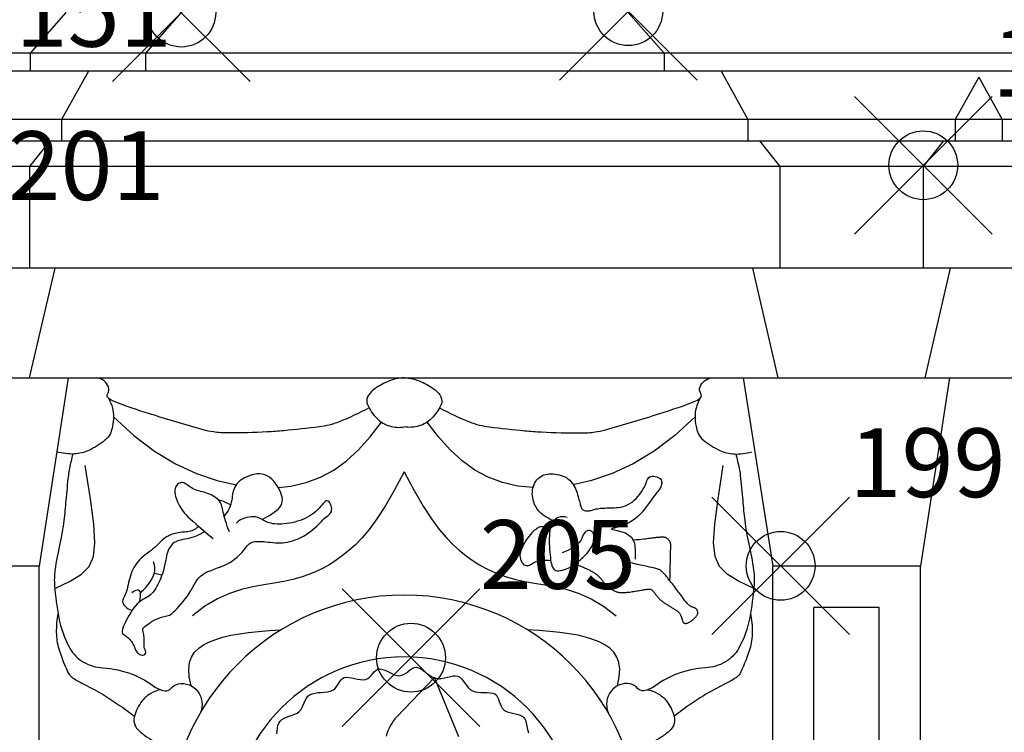
# Model space of a CAD drawing. Extents: x -79.8 to 4.2, y -17.6 to 41.8.
# Drawn here: x -47.5 to -44.6, y 5.7 to 7.8 of the extents above; entities that cross this region are included whole.
import ezdxf

# ---------------------------------------------------------------- set-up
doc = ezdxf.new("R2010")
doc.units = 0
doc.header["$MEASUREMENT"] = 0
doc.header["$PDMODE"] = 35
doc.header["$PDSIZE"] = 0.2
doc.layers.add('PROIEZIONI', color=7, linetype='CONTINUOUS')
doc.layers.add('RILIEVO', color=1, linetype='CONTINUOUS')

msp = doc.modelspace()

# ---------------------------------------------------------------- linework, layer by layer
at = {"layer": 'PROIEZIONI'}
for p, q in [((-47.325, 7.805), (-47.429, 7.687)), ((-46.989, 7.805), (-47.093, 7.687)), ((-45.689, 7.805), (-45.585, 7.687)), ((-42.6312, 7.687), (-54.8427, 7.687)), ((-47.429, 7.687), (-47.429, 7.635)), ((-47.093, 7.687), (-47.093, 7.635)), ((-45.585, 7.687), (-45.585, 7.635)), ((-43.4173, 7.635), (-54.8427, 7.635)), ((-47.259, 7.635), (-47.337, 7.494)), ((-45.419, 7.635), (-45.341, 7.494)), ((-44.67, 7.6169), (-44.738, 7.494)), ((-44.67, 7.6169), (-44.602, 7.494)), ((-43.8241, 7.494), (-54.8427, 7.494)), ((-47.337, 7.494), (-47.337, 7.432)), ((-45.341, 7.494), (-45.341, 7.432)), ((-44.738, 7.494), (-44.738, 7.432)), ((-44.602, 7.494), (-44.602, 7.432)), ((-54.8427, 7.432), (-43.7616, 7.432)), ((-47.371, 7.432), (-47.43, 7.358)), ((-45.307, 7.432), (-45.248, 7.358)), ((-44.772, 7.432), (-44.831, 7.358)), ((-43.6658, 7.358), (-54.8427, 7.358)), ((-47.43, 7.358), (-47.43, 7.062)), ((-45.248, 7.358), (-45.248, 7.062)), ((-44.831, 7.358), (-44.831, 7.062)), ((-43.5778, 7.062), (-54.8427, 7.062)), ((-47.43, 6.743), (-47.356, 7.062)), ((-45.253, 6.743), (-45.327, 7.062)), ((-44.826, 6.743), (-44.752, 7.062)), ((-54.8427, 6.743), (-43.6351, 6.743)), ((-47.318, 6.743), (-47.402, 6.195)), ((-45.355, 6.743), (-45.269, 6.195)), ((-44.755, 6.743), (-44.839, 6.195)), ((-47.402, 6.195), (-47.753, 6.195)), ((-47.402, 2.593), (-47.402, 6.195)), ((-44.839, 6.195), (-45.269, 6.195)), ((-45.269, 2.593), (-45.269, 6.195)), ((-44.839, 3.8373), (-44.839, 6.195)), ((-44.959, 6.075), (-45.149, 6.075)), ((-45.149, 3.853), (-45.149, 6.075)), ((-44.959, 3.853), (-44.959, 6.075))]:
    msp.add_line(p, q, dxfattribs=at)
for points in [[(-46.443, 6.6559, -0.032985), (-46.5301, 6.6148, -0.063994), (-46.5878, 6.6002, -0.005685), (-46.6908, 6.589, -0.012024), (-46.7397, 6.5854, -0.01219), (-46.853, 6.5827, -0.032641), (-46.8953, 6.5854, -0.036571), (-46.9253, 6.5916, -0.00676), (-47.0842, 6.6391, -0.014707), (-47.184, 6.6736, -0.080175), (-47.2009, 6.6833, -0.386746), (-47.2029, 6.697, 0.246976), (-47.2009, 6.7169, 0.132168), (-47.2138, 6.7341, 0.128097), (-47.2342, 6.743)], [(-46.3405, 6.743, 0.04396), (-46.3658, 6.7395, 0.044741), (-46.3897, 6.7316, 0.062779), (-46.4306, 6.7076, 0.115187), (-46.4471, 6.6874, 0.221082), (-46.4475, 6.6651, 0.095706), (-46.4193, 6.6243, 0.11975), (-46.3831, 6.6028, 0.118058), (-46.3405, 6.6002)], [(-46.3405, 6.743, -0.04396), (-46.3152, 6.7395, -0.044741), (-46.2913, 6.7316, -0.062779), (-46.2504, 6.7076, -0.115187), (-46.2339, 6.6874, -0.221082), (-46.2335, 6.6651, -0.095706), (-46.2617, 6.6243, -0.11975), (-46.2979, 6.6028, -0.118058), (-46.3405, 6.6002)], [(-46.238, 6.6559, 0.032985), (-46.1509, 6.6148, 0.063994), (-46.0932, 6.6002, 0.005685), (-45.9902, 6.589, 0.012024), (-45.9413, 6.5854, 0.01219), (-45.828, 6.5827, 0.032641), (-45.7857, 6.5854, 0.036571), (-45.7557, 6.5916, 0.00676), (-45.5968, 6.6391, 0.014707), (-45.497, 6.6736, 0.080175), (-45.4801, 6.6833, 0.386746), (-45.4781, 6.697, -0.246976), (-45.4801, 6.7169, -0.132168), (-45.4672, 6.7341, -0.128097), (-45.4468, 6.743)], [(-47.2009, 6.6833, -0.061055), (-47.1892, 6.6551, -0.07307), (-47.1861, 6.6297, -0.041808), (-47.189, 6.6017, -0.05543), (-47.1953, 6.5814, -0.123715), (-47.2109, 6.5612, -0.055776), (-47.2583, 6.5318, -0.10069), (-47.3, 6.5214, -0.084116), (-47.351, 6.5278)], [(-45.4801, 6.6833, 0.061055), (-45.4918, 6.6551, 0.07307), (-45.4949, 6.6297, 0.041808), (-45.492, 6.6017, 0.05543), (-45.4857, 6.5814, 0.123715), (-45.4701, 6.5612, 0.055776), (-45.4227, 6.5318, 0.10069), (-45.381, 6.5214, 0.084116), (-45.33, 6.5278)], [(-47.3049, 6.5212, 0.007851), (-47.3143, 6.4798, 0.023512), (-47.3175, 6.4593, 0.007666), (-47.3247, 6.386, -0.009674), (-47.3305, 6.3279, -0.026787), (-47.3423, 6.2603, 0.023365), (-47.3564, 6.183, 0.053705), (-47.3576, 6.1385, 0.025606), (-47.3453, 6.0462, 0.08101), (-47.3131, 5.9564, 0.137724), (-47.2731, 5.9161, 0.114626), (-47.2172, 5.8995, -0.076328), (-47.1323, 5.8812, -0.070223), (-47.0718, 5.8477, 0.126834), (-47.036, 5.8329, 0.269436), (-47.019, 5.8398, -0.18664), (-46.9971, 5.853, -0.28023), (-46.9418, 5.8314, -0.263708), (-46.9332, 5.7693)], [(-45.3761, 6.5212, -0.007851), (-45.3667, 6.4798, -0.023512), (-45.3635, 6.4593, -0.007666), (-45.3563, 6.386, 0.009674), (-45.3505, 6.3279, 0.026787), (-45.3387, 6.2603, -0.023365), (-45.3246, 6.183, -0.053705), (-45.3234, 6.1385, -0.025606), (-45.3357, 6.0462, -0.08101), (-45.3679, 5.9564, -0.137724), (-45.4079, 5.9161, -0.114626), (-45.4638, 5.8995, 0.076328), (-45.5487, 5.8812, 0.070223), (-45.6092, 5.8477, -0.126834), (-45.645, 5.8329, -0.269436), (-45.662, 5.8398, 0.18664), (-45.6839, 5.853, 0.28023), (-45.7392, 5.8314, 0.263708), (-45.7478, 5.7693)], [(-45.9154, 6.3057, 0.092947), (-45.9377, 6.3101, 0.133311), (-45.9515, 6.3065, 0.064575), (-45.9645, 6.2967, 0.038439), (-45.9823, 6.2762, 0.067017), (-46.0009, 6.2425, 0.120418), (-46.0038, 6.221, 0.156829), (-45.9952, 6.2018, 0.246485), (-45.9823, 6.197, 0.121495), (-45.9706, 6.2014, -0.085073), (-45.9546, 6.209, -0.04778), (-45.9356, 6.2123, -0.049717), (-45.9145, 6.2119)], [(-47.3474, 6.0575, 0.053542), (-47.3526, 6.0023, 0.071035), (-47.3453, 5.955, 0.035575), (-47.3196, 5.8879, 0.124861), (-47.3064, 5.8718, 0.04894), (-47.2778, 5.8547, -0.024678), (-47.2194, 5.8235, -0.017683), (-47.1723, 5.793, -0.012233), (-47.1254, 5.7585)], [(-47.1602, 5.9995, -0.042412), (-47.1441, 5.9873, -0.057134), (-47.1342, 5.9761, -0.071878), (-47.1246, 5.957, 0.103294), (-47.117, 5.9441, 0.070094), (-47.11, 5.9382, 0.102258), (-47.1041, 5.9361, 0.202535), (-47.0955, 5.9383, 0.245662), (-47.0924, 5.945, 0.118413), (-47.0945, 5.9522, -0.113414), (-47.0967, 5.9597, -0.018621), (-47.097, 5.972, 0.014156), (-47.0973, 5.9882, 0.050323), (-47.0997, 6.0046, -0.089431), (-47.1004, 6.014, -0.196854), (-47.0992, 6.0161, -0.020125), (-47.0807, 6.03, -0.058108), (-47.0541, 6.0441, -0.055455), (-47.0236, 6.0522)], [(-45.3336, 6.0575, -0.053542), (-45.3284, 6.0023, -0.071035), (-45.3357, 5.955, -0.035575), (-45.3614, 5.8879, -0.124861), (-45.3746, 5.8718, -0.04894), (-45.4032, 5.8547, 0.024678), (-45.4616, 5.8235, 0.017683), (-45.5087, 5.793, 0.012233), (-45.5556, 5.7585)], [(-46.1814, 5.6985), (-46.2523, 5.8715), (-46.3623, 5.7567, 0.130477), (-46.393, 5.7011, 0.123172)], [(-47.0486, 5.8358, 0.07965), (-47.0773, 5.8252, 0.099675), (-47.1027, 5.8034, 0.097407), (-47.1254, 5.7585, 0.181252), (-47.1231, 5.731, 0.091864), (-47.1139, 5.7183, 0.04291), (-47.0879, 5.6974, 0.117553), (-47.0342, 5.6775, 0.113391), (-46.9752, 5.6836)], [(-45.6324, 5.8358, -0.07965), (-45.6037, 5.8252, -0.099675), (-45.5783, 5.8034, -0.097407), (-45.5556, 5.7585, -0.181252), (-45.5579, 5.731, -0.091864), (-45.5671, 5.7183, -0.04291), (-45.5931, 5.6974, -0.117553), (-45.6468, 5.6775, -0.113391), (-45.7058, 5.6836)]]:
    msp.add_lwpolyline(points, format="xyb", dxfattribs=at)
for points in [[(-47.1861, 6.6297), (-47.1273, 6.575), (-47.067, 6.5296), (-47.006, 6.4931), (-46.945, 6.4649), (-46.885, 6.4443), (-46.8293, 6.4315)], [(-45.4949, 6.6297), (-45.5537, 6.575), (-45.614, 6.5296), (-45.675, 6.4931), (-45.736, 6.4649), (-45.796, 6.4443), (-45.849, 6.4321)], [(-46.7073, 6.4243), (-46.6703, 6.4279), (-46.6257, 6.438), (-46.5842, 6.4536), (-46.5454, 6.4747), (-46.5087, 6.5013), (-46.4737, 6.5333), (-46.4399, 6.5709), (-46.4066, 6.614)], [(-45.9657, 6.4235), (-46.0107, 6.4279), (-46.0553, 6.438), (-46.0968, 6.4536), (-46.1356, 6.4747), (-46.1723, 6.5013), (-46.2073, 6.5333), (-46.2411, 6.5709), (-46.2744, 6.614)], [(-47.3569, 6.1297), (-47.3123, 6.1519), (-47.2793, 6.1721), (-47.257, 6.1946), (-47.2442, 6.2236), (-47.24, 6.2632), (-47.2433, 6.3177), (-47.253, 6.3913), (-47.2682, 6.4881)], [(-45.3241, 6.1297), (-45.3687, 6.1519), (-45.4017, 6.1721), (-45.424, 6.1946), (-45.4368, 6.2236), (-45.441, 6.2632), (-45.4377, 6.3177), (-45.428, 6.3913), (-45.4128, 6.4881)], [(-46.3405, 6.4694), (-46.3695, 6.4151), (-46.3959, 6.3698), (-46.42, 6.3326), (-46.4422, 6.3021), (-46.4629, 6.2774), (-46.4825, 6.2572), (-46.5014, 6.2403), (-46.5199, 6.2258), (-46.5384, 6.2125), (-46.5572, 6.2004), (-46.5766, 6.1893), (-46.5968, 6.1794), (-46.6181, 6.1705), (-46.6407, 6.1628), (-46.665, 6.1561), (-46.6911, 6.1504), (-46.7193, 6.1457), (-46.7494, 6.1409), (-46.7812, 6.135), (-46.8143, 6.127), (-46.8487, 6.1156), (-46.884, 6.0999), (-46.9201, 6.0787), (-46.9566, 6.0509)], [(-46.7541, 6.3311), (-46.7472, 6.3347), (-46.74, 6.3386), (-46.7327, 6.3427), (-46.7255, 6.3471), (-46.7186, 6.3518), (-46.7123, 6.3566), (-46.7067, 6.3617), (-46.7021, 6.3669), (-46.6987, 6.3722), (-46.6964, 6.3778), (-46.6952, 6.3835), (-46.695, 6.3894), (-46.6956, 6.3954), (-46.6972, 6.4017), (-46.6994, 6.4083), (-46.7024, 6.415), (-46.7059, 6.422), (-46.7101, 6.429), (-46.7148, 6.4359), (-46.7201, 6.4424), (-46.7258, 6.4483), (-46.7321, 6.4536), (-46.7389, 6.4579), (-46.7461, 6.461), (-46.7538, 6.4629), (-46.7617, 6.4636), (-46.7698, 6.4633), (-46.7779, 6.462), (-46.7859, 6.46), (-46.7935, 6.4573), (-46.8007, 6.4542), (-46.8074, 6.4506), (-46.8133, 6.4469), (-46.8186, 6.4429), (-46.8232, 6.4388), (-46.8271, 6.4344), (-46.8305, 6.4298), (-46.8333, 6.4251), (-46.8356, 6.4201), (-46.8374, 6.415), (-46.8388, 6.4097), (-46.8398, 6.4043), (-46.8407, 6.3987), (-46.8415, 6.393), (-46.8424, 6.3872), (-46.8436, 6.3813), (-46.8451, 6.3753), (-46.847, 6.3693), (-46.8496, 6.3633), (-46.8528, 6.3572), (-46.8566, 6.3511), (-46.8611, 6.345), (-46.8643, 6.341)], [(-46.3405, 6.4694), (-46.3115, 6.4151), (-46.2851, 6.3698), (-46.261, 6.3326), (-46.2388, 6.3021), (-46.2181, 6.2774), (-46.1985, 6.2572), (-46.1796, 6.2403), (-46.1611, 6.2258), (-46.1426, 6.2125), (-46.1238, 6.2004), (-46.1044, 6.1893), (-46.0842, 6.1794), (-46.0629, 6.1705), (-46.0403, 6.1628), (-46.016, 6.1561), (-45.9899, 6.1504), (-45.9617, 6.1457), (-45.9316, 6.1409), (-45.8998, 6.135), (-45.8667, 6.127), (-45.8323, 6.1156), (-45.797, 6.0999), (-45.7609, 6.0787), (-45.7244, 6.0509)], [(-45.9059, 6.3263), (-45.9081, 6.3274), (-45.9112, 6.3289), (-45.9148, 6.3308), (-45.9188, 6.3329), (-45.9231, 6.3353), (-45.9275, 6.3379), (-45.9319, 6.3406), (-45.9361, 6.3435), (-45.9399, 6.3464), (-45.9435, 6.3494), (-45.9467, 6.3524), (-45.9497, 6.3557), (-45.9524, 6.359), (-45.9549, 6.3626), (-45.9572, 6.3664), (-45.9593, 6.3705), (-45.9613, 6.3748), (-45.9632, 6.3794), (-45.9648, 6.3843), (-45.9661, 6.3893), (-45.9671, 6.3944), (-45.9678, 6.3997), (-45.9681, 6.4052), (-45.9679, 6.4106), (-45.9673, 6.4162), (-45.9662, 6.4217), (-45.9647, 6.427), (-45.9628, 6.4323), (-45.9604, 6.4373), (-45.9577, 6.4419), (-45.9546, 6.4463), (-45.9511, 6.4501), (-45.9474, 6.4535), (-45.9433, 6.4563), (-45.9389, 6.4587), (-45.9343, 6.4606), (-45.9293, 6.4621), (-45.9242, 6.4631), (-45.9188, 6.4637), (-45.9132, 6.4639), (-45.9075, 6.4637), (-45.9016, 6.4631), (-45.8957, 6.4622), (-45.8898, 6.4608), (-45.884, 6.4591), (-45.8784, 6.457), (-45.8731, 6.4545), (-45.8682, 6.4516), (-45.8636, 6.4484), (-45.8594, 6.4448), (-45.8557, 6.4409), (-45.8522, 6.4367), (-45.8491, 6.4323), (-45.8464, 6.4277), (-45.8439, 6.423), (-45.8416, 6.4181), (-45.8396, 6.4131), (-45.8378, 6.408), (-45.8363, 6.403), (-45.8348, 6.3981), (-45.8336, 6.3932), (-45.8324, 6.3886), (-45.8313, 6.3841), (-45.8303, 6.38), (-45.8294, 6.3762), (-45.8285, 6.3727), (-45.8275, 6.3696), (-45.8264, 6.3668), (-45.8253, 6.3643), (-45.8239, 6.3622), (-45.8224, 6.3604), (-45.8206, 6.3589), (-45.8186, 6.3578), (-45.8163, 6.3569), (-45.8138, 6.3564), (-45.8111, 6.3561), (-45.8083, 6.356), (-45.8055, 6.3561), (-45.8026, 6.3564), (-45.7997, 6.3569), (-45.7969, 6.3575), (-45.7941, 6.3583), (-45.7912, 6.3591), (-45.7883, 6.3599), (-45.7853, 6.3607), (-45.7821, 6.3615), (-45.7787, 6.3622), (-45.775, 6.3629), (-45.7711, 6.3634), (-45.7668, 6.3637), (-45.7623, 6.364), (-45.7575, 6.3642), (-45.7525, 6.3644), (-45.7471, 6.3645), (-45.7416, 6.3647), (-45.7358, 6.3649), (-45.7298, 6.3651), (-45.7235, 6.3655), (-45.7172, 6.3661), (-45.7107, 6.3672), (-45.7042, 6.3687), (-45.6976, 6.3708), (-45.6911, 6.3735), (-45.6846, 6.3771), (-45.6782, 6.3815), (-45.672, 6.3867), (-45.666, 6.3924), (-45.6604, 6.3986), (-45.6552, 6.405), (-45.6506, 6.4114), (-45.6465, 6.4178), (-45.6431, 6.4239), (-45.6404, 6.4295), (-45.6383, 6.4347), (-45.6365, 6.4395), (-45.635, 6.4437), (-45.6334, 6.4474), (-45.6316, 6.4504), (-45.6295, 6.4529), (-45.6268, 6.4548), (-45.6234, 6.456), (-45.6194, 6.4566), (-45.6151, 6.4566), (-45.6106, 6.456), (-45.6062, 6.4549), (-45.6021, 6.4533), (-45.5985, 6.4513), (-45.5955, 6.4488), (-45.5935, 6.4459), (-45.5922, 6.4428), (-45.5917, 6.4394), (-45.5918, 6.436), (-45.5923, 6.4325), (-45.5933, 6.429), (-45.5946, 6.4258), (-45.5961, 6.4227), (-45.5976, 6.42), (-45.5994, 6.4175), (-45.6013, 6.4149), (-45.6035, 6.4122), (-45.606, 6.4092), (-45.6089, 6.4056), (-45.6122, 6.4014), (-45.6159, 6.3964), (-45.6202, 6.3904), (-45.6249, 6.3837), (-45.6301, 6.3764), (-45.6356, 6.3688), (-45.6416, 6.361), (-45.6478, 6.3535), (-45.6543, 6.3462), (-45.6611, 6.3396), (-45.6681, 6.3337), (-45.6751, 6.3285), (-45.6822, 6.3241), (-45.6892, 6.3202), (-45.6961, 6.317), (-45.7027, 6.3142), (-45.7089, 6.3119), (-45.7147, 6.31), (-45.7199, 6.3085), (-45.7246, 6.3072), (-45.7287, 6.3061), (-45.732, 6.3052), (-45.7347, 6.3045), (-45.7366, 6.3038), (-45.7377, 6.3031), (-45.7379, 6.3024)], [(-46.849, 6.2953), (-46.8523, 6.3037), (-46.8552, 6.3117), (-46.8579, 6.3193), (-46.8602, 6.3266), (-46.8623, 6.3334), (-46.8641, 6.3399), (-46.8656, 6.346), (-46.8669, 6.3516), (-46.868, 6.3568), (-46.869, 6.3616), (-46.8699, 6.366), (-46.871, 6.3701), (-46.8722, 6.374), (-46.8738, 6.3777), (-46.8757, 6.3812), (-46.8781, 6.3846), (-46.8811, 6.3879), (-46.8846, 6.3912), (-46.8885, 6.3943), (-46.8928, 6.3972), (-46.8975, 6.4), (-46.9024, 6.4025), (-46.9074, 6.4048), (-46.9126, 6.4068), (-46.9178, 6.4085), (-46.923, 6.4099), (-46.9281, 6.4113), (-46.9332, 6.4125), (-46.9382, 6.4138), (-46.943, 6.4152), (-46.9477, 6.4169), (-46.9521, 6.4188), (-46.9564, 6.4211), (-46.9604, 6.4236), (-46.9642, 6.4263), (-46.9679, 6.429), (-46.9715, 6.4316), (-46.975, 6.4339), (-46.9784, 6.4358), (-46.9818, 6.4372), (-46.9851, 6.438), (-46.9884, 6.4382), (-46.9917, 6.4378), (-46.9947, 6.4368), (-46.9976, 6.4354), (-47.0001, 6.4334), (-47.0024, 6.431), (-47.0043, 6.4281), (-47.0058, 6.4248), (-47.0068, 6.4211), (-47.0075, 6.4171), (-47.0077, 6.4128), (-47.0075, 6.4082), (-47.0068, 6.4033), (-47.0058, 6.3982), (-47.0043, 6.393), (-47.0024, 6.3876), (-47.0001, 6.3821), (-46.9974, 6.3765), (-46.9944, 6.3709), (-46.9911, 6.3653), (-46.9875, 6.3599), (-46.9836, 6.3545), (-46.9795, 6.3494), (-46.9751, 6.3443), (-46.97, 6.339), (-46.9636, 6.333), (-46.9556, 6.3258), (-46.9453, 6.3169), (-46.9324, 6.3058), (-46.9162, 6.2921), (-46.8963, 6.2753)], [(-46.8455, 6.374), (-46.8659, 6.3836), (-46.8713, 6.3852), (-46.8764, 6.3858), (-46.879, 6.3857)], [(-47.0236, 6.0522), (-47.0218, 6.0535), (-47.0167, 6.0575), (-47.0115, 6.0619), (-47.0061, 6.0669), (-47.0006, 6.0725), (-46.9949, 6.0788), (-46.9891, 6.0855), (-46.9833, 6.0926), (-46.9777, 6.0999), (-46.9724, 6.1073), (-46.9673, 6.1148), (-46.9627, 6.1222), (-46.9585, 6.1294), (-46.9547, 6.1364), (-46.951, 6.1431), (-46.9472, 6.1495), (-46.943, 6.1555), (-46.9384, 6.1612), (-46.9331, 6.1664), (-46.9268, 6.1711), (-46.9196, 6.1754), (-46.9114, 6.1793), (-46.9025, 6.1829), (-46.8933, 6.1864), (-46.8837, 6.1899), (-46.8742, 6.1935), (-46.8649, 6.1973), (-46.8561, 6.2014), (-46.8478, 6.206), (-46.8402, 6.2109), (-46.8333, 6.216), (-46.8269, 6.2213), (-46.8211, 6.2267), (-46.816, 6.2319), (-46.8114, 6.237), (-46.8073, 6.2418), (-46.8037, 6.2463), (-46.8005, 6.2504), (-46.7975, 6.254), (-46.7946, 6.2572), (-46.7916, 6.26), (-46.7883, 6.2623), (-46.7846, 6.2642), (-46.7803, 6.2656), (-46.7754, 6.2665), (-46.7698, 6.267), (-46.7637, 6.2671), (-46.7572, 6.2669), (-46.7504, 6.2665), (-46.7434, 6.2659), (-46.7364, 6.2652), (-46.7293, 6.2645), (-46.7224, 6.2639), (-46.7155, 6.2633), (-46.7087, 6.2629), (-46.7019, 6.2628), (-46.6949, 6.263), (-46.6879, 6.2637), (-46.6807, 6.2648), (-46.6732, 6.2664), (-46.6654, 6.2687), (-46.6575, 6.2715), (-46.6495, 6.2748), (-46.6416, 6.2785), (-46.6338, 6.2826), (-46.6262, 6.287), (-46.619, 6.2917), (-46.6122, 6.2965), (-46.606, 6.3015), (-46.6003, 6.3064), (-46.595, 6.3114), (-46.5901, 6.3163), (-46.5856, 6.3209), (-46.5813, 6.3254), (-46.5772, 6.3295), (-46.5732, 6.3333), (-46.5693, 6.3366), (-46.5656, 6.3396), (-46.5622, 6.3424), (-46.5591, 6.3451), (-46.5564, 6.3479), (-46.5542, 6.3509), (-46.5526, 6.3541), (-46.5517, 6.3578), (-46.5515, 6.362), (-46.552, 6.3665), (-46.5531, 6.371), (-46.5547, 6.3754), (-46.5568, 6.3792), (-46.5591, 6.3824), (-46.5617, 6.3846), (-46.5645, 6.3856), (-46.5673, 6.3851), (-46.5703, 6.3835), (-46.5734, 6.3807), (-46.5767, 6.3771), (-46.5803, 6.3729), (-46.5841, 6.3683), (-46.5883, 6.3634), (-46.5929, 6.3586), (-46.5978, 6.3539), (-46.6032, 6.3494), (-46.609, 6.3452), (-46.6151, 6.3412), (-46.6216, 6.3375), (-46.6284, 6.3341), (-46.6355, 6.331), (-46.643, 6.3281), (-46.6507, 6.3256), (-46.6585, 6.3234), (-46.6665, 6.3216), (-46.6745, 6.32), (-46.6823, 6.3189), (-46.69, 6.318), (-46.6973, 6.3175), (-46.7043, 6.3173), (-46.7109, 6.3175), (-46.7169, 6.318), (-46.7226, 6.3187), (-46.7278, 6.3198), (-46.7327, 6.3211), (-46.7372, 6.3226), (-46.7415, 6.3243), (-46.7454, 6.3262), (-46.7491, 6.3282), (-46.7527, 6.3303), (-46.7562, 6.3323), (-46.7599, 6.3342), (-46.7638, 6.3358), (-46.7682, 6.3372), (-46.773, 6.3382), (-46.7784, 6.3386), (-46.7846, 6.3386), (-46.7913, 6.3379), (-46.7982, 6.3366), (-46.8052, 6.3347), (-46.812, 6.3321), (-46.8184, 6.3289), (-46.824, 6.3249), (-46.8287, 6.3203)], [(-45.8667, 6.3367), (-45.8742, 6.3385), (-45.8808, 6.339), (-45.8868, 6.3385), (-45.8921, 6.337), (-45.8968, 6.3347), (-45.9009, 6.3317), (-45.9045, 6.3281), (-45.9076, 6.324), (-45.9103, 6.3195), (-45.9125, 6.3147), (-45.9144, 6.3094), (-45.9159, 6.3038), (-45.9171, 6.2977), (-45.918, 6.2913), (-45.9185, 6.2843), (-45.9189, 6.2769), (-45.9189, 6.2691), (-45.9188, 6.2609), (-45.9185, 6.2526), (-45.918, 6.2442), (-45.9173, 6.236), (-45.9166, 6.228), (-45.9157, 6.2205), (-45.9148, 6.2135), (-45.9138, 6.2072), (-45.9127, 6.2016), (-45.9113, 6.1967), (-45.9098, 6.1926), (-45.9079, 6.1891), (-45.9056, 6.1862), (-45.9028, 6.1841), (-45.8995, 6.1826), (-45.8956, 6.1818), (-45.8911, 6.1817), (-45.8861, 6.1822), (-45.8807, 6.1833), (-45.8749, 6.1851), (-45.8687, 6.1875), (-45.8622, 6.1905), (-45.8554, 6.1942), (-45.8485, 6.1985), (-45.8415, 6.2033), (-45.8346, 6.2085), (-45.8278, 6.2141), (-45.8213, 6.2199), (-45.8152, 6.2258), (-45.8097, 6.2318), (-45.8047, 6.2378), (-45.8005, 6.2436), (-45.797, 6.2492), (-45.7942, 6.2547), (-45.792, 6.26), (-45.7904, 6.265), (-45.7893, 6.2698), (-45.7886, 6.2743), (-45.7884, 6.2784), (-45.7886, 6.2823), (-45.7892, 6.2857), (-45.7901, 6.2889), (-45.7913, 6.2916), (-45.7928, 6.2939), (-45.7947, 6.2958), (-45.7968, 6.2973), (-45.7991, 6.2983), (-45.8017, 6.2988), (-45.8044, 6.2989), (-45.8072, 6.2983), (-45.81, 6.2972), (-45.8128, 6.2955), (-45.8154, 6.293), (-45.8178, 6.2899), (-45.8199, 6.286), (-45.8219, 6.2814), (-45.8241, 6.276), (-45.8273, 6.27), (-45.8322, 6.2635), (-45.8394, 6.2565), (-45.8495, 6.2491), (-45.8633, 6.2414), (-45.8815, 6.2335)], [(-46.9386, 6.3112), (-46.9399, 6.3099), (-46.9435, 6.3069), (-46.9472, 6.3042), (-46.9509, 6.3019), (-46.9546, 6.2999), (-46.9584, 6.2982), (-46.9623, 6.2969), (-46.9662, 6.2959), (-46.9703, 6.2952), (-46.9744, 6.2947), (-46.9787, 6.2943), (-46.9831, 6.294), (-46.9876, 6.2936), (-46.9923, 6.2931), (-46.9971, 6.2924), (-47.0021, 6.2914), (-47.0072, 6.2902), (-47.0123, 6.2887), (-47.0174, 6.2869), (-47.0224, 6.2849), (-47.0272, 6.2826), (-47.0318, 6.2802), (-47.0361, 6.2775), (-47.04, 6.2745), (-47.0436, 6.2714), (-47.0471, 6.2681), (-47.0505, 6.2646), (-47.0541, 6.261), (-47.0578, 6.2572), (-47.0619, 6.2533), (-47.0664, 6.2493), (-47.0714, 6.2452), (-47.0768, 6.241), (-47.0826, 6.2367), (-47.0885, 6.2322), (-47.0944, 6.2277), (-47.1001, 6.223), (-47.1057, 6.2181), (-47.1108, 6.2131), (-47.1155, 6.208), (-47.1197, 6.2027), (-47.1234, 6.1972), (-47.1268, 6.1916), (-47.1297, 6.1858), (-47.1324, 6.1798), (-47.1347, 6.1736), (-47.1369, 6.1672), (-47.1388, 6.1606), (-47.1405, 6.154), (-47.1421, 6.1473), (-47.1437, 6.1407), (-47.1453, 6.1343), (-47.1469, 6.1281), (-47.1486, 6.1223), (-47.1505, 6.117), (-47.1525, 6.1123), (-47.1546, 6.108), (-47.1565, 6.104), (-47.1581, 6.1003), (-47.1593, 6.0968), (-47.1598, 6.0933), (-47.1595, 6.0898), (-47.1582, 6.0861), (-47.1558, 6.0822), (-47.1525, 6.0784), (-47.1484, 6.0747), (-47.1438, 6.0715), (-47.1389, 6.0691), (-47.1339, 6.0676), (-47.1313, 6.0674)], [(-45.7379, 6.3024), (-45.7217, 6.2985), (-45.6971, 6.2918), (-45.6786, 6.2784), (-45.6712, 6.262), (-45.6688, 6.2424), (-45.6688, 6.2268), (-45.6688, 6.2152)], [(-46.9204, 6.2957), (-46.9254, 6.2927), (-46.9339, 6.2882), (-46.9422, 6.2842), (-46.9503, 6.2809), (-46.958, 6.2783), (-46.9652, 6.2763), (-46.9721, 6.2747), (-46.9786, 6.2735), (-46.9846, 6.2723), (-46.9903, 6.2711), (-46.9957, 6.2698), (-47.0006, 6.2682), (-47.0052, 6.2661), (-47.0094, 6.2636), (-47.0133, 6.2607), (-47.0168, 6.2574), (-47.0199, 6.2536), (-47.0227, 6.2496), (-47.0252, 6.2451), (-47.0273, 6.2404), (-47.0291, 6.2353), (-47.0307, 6.2299), (-47.032, 6.2243), (-47.0333, 6.2184), (-47.0344, 6.2124), (-47.0356, 6.2061), (-47.0369, 6.1997), (-47.0384, 6.1932), (-47.0401, 6.1865), (-47.042, 6.1798), (-47.0441, 6.1732), (-47.0464, 6.1666), (-47.0488, 6.1601), (-47.0514, 6.1538), (-47.0541, 6.1477), (-47.0568, 6.1419), (-47.0597, 6.1365), (-47.0626, 6.1314), (-47.0656, 6.1266), (-47.0687, 6.1223), (-47.072, 6.1183), (-47.0754, 6.1146), (-47.0789, 6.1114), (-47.0826, 6.1085), (-47.0864, 6.106), (-47.0904, 6.1037), (-47.0946, 6.1015), (-47.0989, 6.0991), (-47.1033, 6.0965), (-47.1078, 6.0935), (-47.1125, 6.0898), (-47.1172, 6.0853), (-47.122, 6.0799), (-47.1268, 6.0738), (-47.1315, 6.0671), (-47.1361, 6.06), (-47.1405, 6.0528), (-47.1446, 6.0456), (-47.1484, 6.0386), (-47.1517, 6.032), (-47.1546, 6.026), (-47.1569, 6.0205), (-47.1587, 6.0155), (-47.16, 6.011), (-47.1607, 6.0069), (-47.1607, 6.003), (-47.1602, 5.9995)], [(-45.6756, 6.2718), (-45.6659, 6.2724), (-45.6575, 6.2731), (-45.6503, 6.2738), (-45.644, 6.2745), (-45.6387, 6.2751), (-45.634, 6.2757), (-45.6299, 6.2763), (-45.6263, 6.2768), (-45.6229, 6.2773), (-45.6198, 6.2777), (-45.6169, 6.278), (-45.6142, 6.2783), (-45.6116, 6.2786), (-45.6091, 6.2789), (-45.6068, 6.2791), (-45.6045, 6.2793), (-45.6022, 6.2795), (-45.5999, 6.2797), (-45.5977, 6.2799), (-45.5955, 6.2801), (-45.5934, 6.2802), (-45.5914, 6.2803), (-45.5895, 6.2803), (-45.5876, 6.2802), (-45.5859, 6.28), (-45.5843, 6.2798), (-45.5828, 6.2794), (-45.5813, 6.279), (-45.5799, 6.2784), (-45.5785, 6.2776), (-45.5771, 6.2767), (-45.5758, 6.2757), (-45.5744, 6.2745), (-45.573, 6.2731), (-45.5717, 6.2715), (-45.5704, 6.2698), (-45.5693, 6.268), (-45.5682, 6.2661), (-45.5674, 6.264), (-45.5668, 6.2619), (-45.5663, 6.2596), (-45.5661, 6.2573), (-45.566, 6.2549), (-45.5661, 6.2523), (-45.5662, 6.2497), (-45.5664, 6.2469), (-45.5666, 6.2441), (-45.5669, 6.2411), (-45.567, 6.238), (-45.5672, 6.2348), (-45.5672, 6.2314), (-45.5673, 6.2279), (-45.5674, 6.2242), (-45.5674, 6.2203), (-45.5675, 6.2163), (-45.5675, 6.212), (-45.5676, 6.2075), (-45.5677, 6.2025), (-45.5678, 6.197), (-45.5679, 6.1907), (-45.5681, 6.1833), (-45.5683, 6.1749), (-45.5685, 6.165), (-45.5688, 6.1536)], [(-47.1082, 6.1178), (-47.1061, 6.1197), (-47.1033, 6.1223), (-47.1001, 6.1254), (-47.0964, 6.1291), (-47.0925, 6.1334), (-47.0884, 6.1381), (-47.0842, 6.1432), (-47.0801, 6.1487), (-47.0762, 6.1546), (-47.0726, 6.1609), (-47.0696, 6.1676), (-47.0674, 6.1747), (-47.0661, 6.1823), (-47.0659, 6.1903), (-47.067, 6.1987), (-47.0697, 6.2076)], [(-45.844, 6.2016), (-45.8372, 6.1989), (-45.8315, 6.1967), (-45.8268, 6.1948), (-45.8228, 6.1932), (-45.8194, 6.1919), (-45.8166, 6.1907), (-45.8141, 6.1896), (-45.8118, 6.1886), (-45.8095, 6.1875), (-45.8072, 6.1865), (-45.805, 6.1853), (-45.8029, 6.1842), (-45.8007, 6.1831), (-45.7986, 6.1819), (-45.7965, 6.1807), (-45.7945, 6.1795), (-45.7925, 6.1783), (-45.7905, 6.1771), (-45.7886, 6.1759), (-45.7867, 6.1747), (-45.7848, 6.1735), (-45.7831, 6.1722), (-45.7814, 6.171), (-45.7798, 6.1698), (-45.7783, 6.1686), (-45.7769, 6.1673), (-45.7756, 6.1661), (-45.7743, 6.1648), (-45.773, 6.1634), (-45.7717, 6.162), (-45.7704, 6.1605), (-45.7691, 6.1589), (-45.7677, 6.1572), (-45.7663, 6.1554), (-45.7649, 6.1536), (-45.7634, 6.1517), (-45.7619, 6.1499), (-45.7604, 6.148), (-45.7589, 6.1462), (-45.7574, 6.1445), (-45.7559, 6.1428), (-45.7544, 6.1413), (-45.7529, 6.1398), (-45.7514, 6.1383), (-45.7499, 6.1369), (-45.7483, 6.1356), (-45.7467, 6.1343), (-45.745, 6.133), (-45.7433, 6.1317), (-45.7415, 6.1305), (-45.7397, 6.1293), (-45.7379, 6.1281), (-45.7361, 6.1269), (-45.7342, 6.1258), (-45.7324, 6.1248), (-45.7306, 6.1239), (-45.7288, 6.123), (-45.727, 6.1222), (-45.7252, 6.1215), (-45.7233, 6.1208), (-45.7214, 6.1202), (-45.7195, 6.1197), (-45.7174, 6.1193), (-45.7152, 6.119), (-45.7129, 6.1187), (-45.7104, 6.1185), (-45.7077, 6.1184), (-45.7049, 6.1184), (-45.702, 6.1184), (-45.6988, 6.1186), (-45.6955, 6.1188), (-45.692, 6.1191), (-45.6884, 6.1195), (-45.6846, 6.12), (-45.6807, 6.1206), (-45.6767, 6.1211), (-45.6726, 6.1218), (-45.6686, 6.1224), (-45.6646, 6.1231), (-45.6606, 6.1238), (-45.6567, 6.1245), (-45.653, 6.1251), (-45.6494, 6.1257), (-45.6459, 6.1263), (-45.6427, 6.1268), (-45.6396, 6.1273), (-45.6368, 6.1277), (-45.6343, 6.128), (-45.632, 6.1283), (-45.6299, 6.1285), (-45.6281, 6.1285), (-45.6265, 6.1285), (-45.625, 6.1283), (-45.6236, 6.1279), (-45.6223, 6.1273), (-45.621, 6.1266), (-45.6198, 6.1257), (-45.6186, 6.1245), (-45.6174, 6.1233), (-45.6162, 6.1218), (-45.6149, 6.1202), (-45.6136, 6.1185), (-45.6123, 6.1167), (-45.6109, 6.1148), (-45.6095, 6.1129), (-45.6079, 6.1109), (-45.6064, 6.1089), (-45.6047, 6.1069), (-45.6031, 6.1049), (-45.6013, 6.1029), (-45.5996, 6.101), (-45.5978, 6.0992), (-45.596, 6.0975), (-45.5941, 6.0959), (-45.5923, 6.0944), (-45.5904, 6.0929), (-45.5885, 6.0915), (-45.5866, 6.0902), (-45.5847, 6.0889), (-45.5827, 6.0876), (-45.5808, 6.0863), (-45.5789, 6.085), (-45.577, 6.0838), (-45.575, 6.0826), (-45.5731, 6.0813), (-45.5711, 6.0801), (-45.5691, 6.0789), (-45.5672, 6.0776), (-45.5652, 6.0764), (-45.5631, 6.0752), (-45.5611, 6.074), (-45.5592, 6.0728), (-45.5572, 6.0716), (-45.5553, 6.0705), (-45.5535, 6.0693), (-45.5518, 6.0682), (-45.5502, 6.0671), (-45.5486, 6.0661), (-45.5471, 6.0651), (-45.5458, 6.064), (-45.5445, 6.0629), (-45.5433, 6.0618), (-45.5421, 6.0606), (-45.541, 6.0594), (-45.54, 6.0581), (-45.5391, 6.0567), (-45.5382, 6.0552), (-45.5374, 6.0538), (-45.5367, 6.0523), (-45.536, 6.0508), (-45.5354, 6.0493), (-45.5349, 6.0479), (-45.5344, 6.0465), (-45.534, 6.0451), (-45.5336, 6.0438), (-45.5333, 6.0425), (-45.5329, 6.0413), (-45.5326, 6.04), (-45.5322, 6.0387), (-45.5318, 6.0375), (-45.5314, 6.0362), (-45.5309, 6.035), (-45.5303, 6.0338), (-45.5297, 6.0327), (-45.529, 6.0317), (-45.5282, 6.0307), (-45.5273, 6.03), (-45.5263, 6.0293), (-45.5252, 6.0289), (-45.524, 6.0286), (-45.5227, 6.0286), (-45.5214, 6.0286), (-45.5199, 6.0289), (-45.5184, 6.0293), (-45.5168, 6.0298), (-45.5152, 6.0305), (-45.5135, 6.0312), (-45.5118, 6.0321), (-45.5101, 6.0331), (-45.5083, 6.0343), (-45.5065, 6.0355), (-45.5047, 6.0367), (-45.503, 6.0381), (-45.5012, 6.0395), (-45.4994, 6.041), (-45.4977, 6.0425), (-45.4961, 6.044), (-45.4945, 6.0456), (-45.493, 6.0472), (-45.4917, 6.0487), (-45.4905, 6.0503), (-45.4894, 6.0518), (-45.4885, 6.0533), (-45.4878, 6.0547), (-45.4873, 6.0562), (-45.4869, 6.0575), (-45.4867, 6.0589), (-45.4867, 6.0602), (-45.4867, 6.0615), (-45.4869, 6.0628), (-45.4873, 6.0641), (-45.4877, 6.0653), (-45.4883, 6.0665), (-45.4889, 6.0677), (-45.4897, 6.0688), (-45.4905, 6.0698), (-45.4915, 6.0707), (-45.4925, 6.0716), (-45.4935, 6.0723), (-45.4947, 6.0729), (-45.4959, 6.0735), (-45.4972, 6.0741), (-45.4985, 6.0746), (-45.5, 6.0752), (-45.5015, 6.0758), (-45.503, 6.0765), (-45.5047, 6.0772), (-45.5064, 6.0781), (-45.5081, 6.0791), (-45.5099, 6.0802), (-45.5118, 6.0815), (-45.5136, 6.0829), (-45.5154, 6.0844), (-45.5172, 6.0861), (-45.5189, 6.088), (-45.5207, 6.09), (-45.5224, 6.0922), (-45.5242, 6.0946), (-45.5261, 6.0971), (-45.528, 6.0999), (-45.5301, 6.1028), (-45.5323, 6.1059), (-45.5347, 6.1092), (-45.5373, 6.1127), (-45.5399, 6.1163), (-45.5427, 6.12), (-45.5456, 6.1238), (-45.5486, 6.1277), (-45.5516, 6.1316), (-45.5547, 6.1356), (-45.5577, 6.1396), (-45.5608, 6.1435), (-45.5639, 6.1474), (-45.5669, 6.1512), (-45.5698, 6.1549), (-45.5726, 6.1585), (-45.5753, 6.1618), (-45.5779, 6.165), (-45.5803, 6.1679), (-45.5826, 6.1706), (-45.5847, 6.173), (-45.5868, 6.1752), (-45.5887, 6.1772), (-45.5905, 6.179), (-45.5922, 6.1806), (-45.5939, 6.182), (-45.5955, 6.1832), (-45.5972, 6.1842), (-45.599, 6.1851), (-45.601, 6.1859), (-45.6032, 6.1867), (-45.6058, 6.1874), (-45.6088, 6.1882), (-45.6123, 6.1891), (-45.6164, 6.19), (-45.6213, 6.1911), (-45.6273, 6.1924), (-45.6345, 6.194), (-45.6432, 6.1959), (-45.6536, 6.1983), (-45.666, 6.2011), (-45.6805, 6.2045)], [(-47.0675, 6.1743), (-47.0453, 6.1697)], [(-47.1098, 6.0919), (-47.1095, 6.0927), (-47.1082, 6.0992), (-47.1075, 6.1055), (-47.1074, 6.1113), (-47.1078, 6.1163), (-47.1089, 6.1203), (-47.1107, 6.1233), (-47.1133, 6.1251), (-47.1167, 6.1255), (-47.121, 6.1246), (-47.1262, 6.122), (-47.1324, 6.1177)], [(-46.9604, 5.8472), (-46.9658, 5.8731), (-46.9672, 5.8955), (-46.9649, 5.9146), (-46.9591, 5.9309), (-46.9502, 5.9447), (-46.9384, 5.9564), (-46.924, 5.9663), (-46.9073, 5.9748), (-46.8886, 5.9822), (-46.8679, 5.9886), (-46.8451, 5.9941), (-46.8202, 5.9987), (-46.7932, 6.0025), (-46.7641, 6.0056), (-46.7328, 6.0079), (-46.6993, 6.0095)], [(-45.7206, 5.8472), (-45.7152, 5.8731), (-45.7138, 5.8955), (-45.7161, 5.9146), (-45.7219, 5.9309), (-45.7308, 5.9447), (-45.7426, 5.9564), (-45.757, 5.9663), (-45.7737, 5.9748), (-45.7924, 5.9822), (-45.8131, 5.9886), (-45.8359, 5.9941), (-45.8608, 5.9987), (-45.8878, 6.0025), (-45.9169, 6.0056), (-45.9482, 6.0079), (-45.9817, 6.0095)], [(-46.7115, 5.7072), (-46.7104, 5.7157), (-46.7093, 5.724), (-46.7078, 5.7318), (-46.7054, 5.7388), (-46.7018, 5.7448), (-46.6966, 5.7496), (-46.6901, 5.7533), (-46.6828, 5.7563), (-46.6749, 5.759), (-46.6669, 5.7615), (-46.6591, 5.7644), (-46.652, 5.7678), (-46.6459, 5.7721), (-46.6411, 5.7775), (-46.6374, 5.7838), (-46.6343, 5.7906), (-46.6315, 5.7977), (-46.6286, 5.8046), (-46.6253, 5.811), (-46.6211, 5.8166), (-46.6157, 5.8211), (-46.6088, 5.8242), (-46.6007, 5.8261), (-46.5918, 5.8273), (-46.5825, 5.8281), (-46.5732, 5.8288), (-46.5641, 5.8298), (-46.5558, 5.8315), (-46.5487, 5.8343), (-46.5429, 5.8382), (-46.5383, 5.8432), (-46.5344, 5.8487), (-46.531, 5.8545), (-46.5278, 5.86), (-46.5242, 5.8649), (-46.5201, 5.8689), (-46.515, 5.8714), (-46.5088, 5.8722), (-46.5015, 5.8717), (-46.4935, 5.8703), (-46.4851, 5.8685), (-46.4765, 5.8667), (-46.4681, 5.8654), (-46.4602, 5.865), (-46.453, 5.866), (-46.4468, 5.8687), (-46.4413, 5.8727), (-46.4365, 5.8776), (-46.432, 5.8827), (-46.4276, 5.8877), (-46.4231, 5.8921), (-46.4183, 5.8952), (-46.4129, 5.8966), (-46.4067, 5.896), (-46.3999, 5.8938), (-46.3926, 5.8905), (-46.3849, 5.8866), (-46.3771, 5.8827), (-46.3693, 5.8793), (-46.3616, 5.8771), (-46.3542, 5.8765), (-46.3473, 5.8779), (-46.3407, 5.881), (-46.3344, 5.8851), (-46.3284, 5.8897), (-46.3225, 5.8942), (-46.3166, 5.898), (-46.3108, 5.9006), (-46.3048, 5.9013), (-46.2987, 5.8999), (-46.2924, 5.8966), (-46.2859, 5.892), (-46.2791, 5.8867), (-46.272, 5.8812), (-46.2647, 5.8761), (-46.257, 5.8719), (-46.249, 5.8691), (-46.2406, 5.8682), (-46.232, 5.8688), (-46.2233, 5.8704), (-46.2148, 5.8724), (-46.2065, 5.8744), (-46.1986, 5.8759), (-46.1913, 5.8763), (-46.1847, 5.8752), (-46.179, 5.8721), (-46.1739, 5.8675), (-46.1692, 5.8617), (-46.1646, 5.8552), (-46.1599, 5.8486), (-46.1548, 5.8423), (-46.1491, 5.8368), (-46.1425, 5.8325), (-46.1348, 5.8297), (-46.1262, 5.8283), (-46.1173, 5.8277), (-46.1082, 5.8277), (-46.0993, 5.8276), (-46.0909, 5.8272), (-46.0835, 5.826), (-46.0773, 5.8235), (-46.0726, 5.8196), (-46.0691, 5.8144), (-46.0664, 5.8083), (-46.0641, 5.8016), (-46.0618, 5.7949), (-46.0591, 5.7883), (-46.0557, 5.7823), (-46.0511, 5.7772), (-46.0451, 5.7734), (-46.0379, 5.7706), (-46.0299, 5.7684), (-46.0217, 5.7665), (-46.0135, 5.7647), (-46.0059, 5.7626), (-45.9991, 5.7598), (-45.9937, 5.756), (-45.9898, 5.751), (-45.9873, 5.7451), (-45.9856, 5.7384), (-45.9844, 5.7313), (-45.9832, 5.724), (-45.9815, 5.7169), (-45.979, 5.7103)]]:
    msp.add_lwpolyline(points, dxfattribs=at)
for radius in [0.685, 0.505]:
    msp.add_arc((-46.3405, 5.426), radius, 0, 180, dxfattribs=at)
at = {"layer": 'RILIEVO'}
for p in [(-46.989, 7.805, 11.763), (-45.689, 7.809, 11.759), (-44.831, 7.361, 12.203), (-45.246, 6.196, 12.215), (-46.321, 5.929, 12.318)]:
    msp.add_point(p, dxfattribs=at)

# ---------------------------------------------------------------- texts
for s, p in [('151', (-47.471, 7.706, 11.746)), ('185', (-44.631, 7.561, 12.203)), ('201', (-47.492, 7.26, 11.786)), ('199', (-45.046, 6.396, 12.215)), ('205', (-46.121, 6.129, 12.318))]:
    msp.add_text(s, height=0.2, dxfattribs=at).set_placement(p)

doc.saveas('drawing.dxf')
